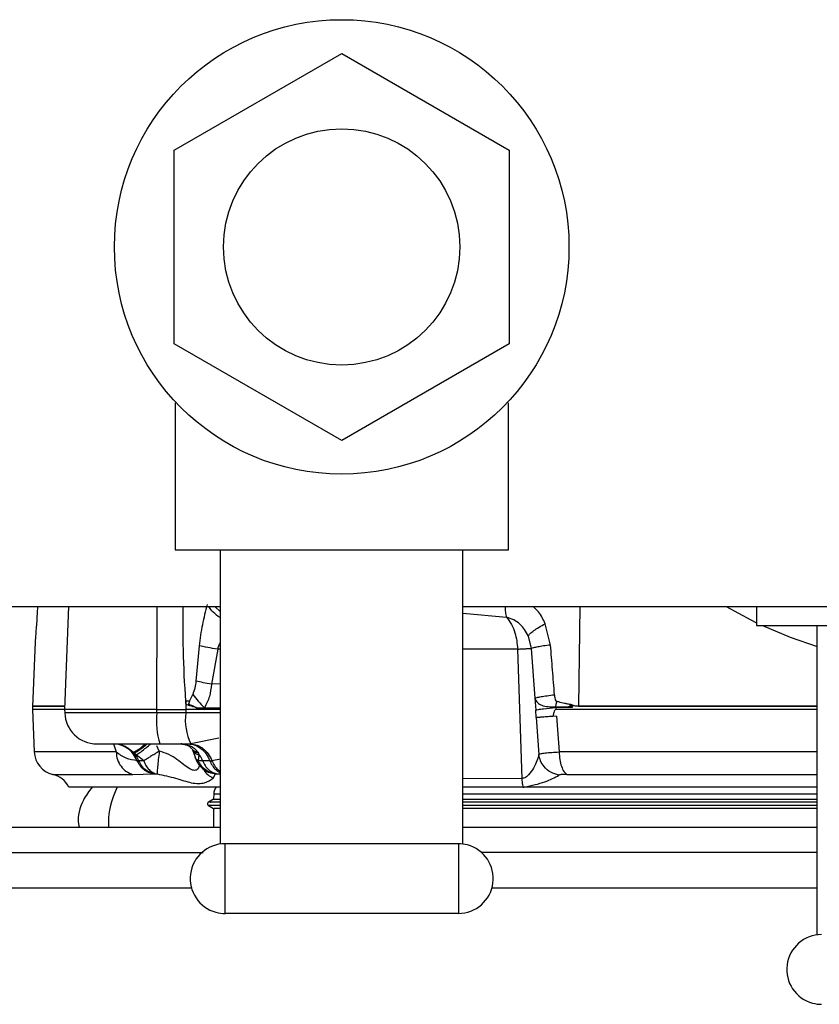
# Model space of a CAD drawing. Units: inches. Extents: x 0.4 to 10.6, y 0.4 to 8.1.
# Drawn here: x 7.8 to 8, y 6.1 to 6.3 of the extents above; entities that cross this region are included whole.
import ezdxf

# ---------------------------------------------------------------- set-up
doc = ezdxf.new("R2010")
doc.units = ezdxf.units.IN
doc.header["$MEASUREMENT"] = 0

msp = doc.modelspace()

# ---------------------------------------------------------------- linework, layer by layer
at = {"color": 7, "linetype": 'Continuous', "lineweight": 25}
for p, q in [((7.865368398111077, 6.244930805070548), (7.887495594570131, 6.257705947902529)), ((7.887495594570131, 6.257705947902529), (7.909622791029174, 6.244930805070571)), ((7.865368398111066, 6.219380519406539), (7.865368398111077, 6.244930805070548)), ((7.909622791029174, 6.244930805070571), (7.909622791029163, 6.219380519406593)), ((7.887495594570075, 6.206605376574536), (7.865368398111066, 6.219380519406539)), ((7.909622791029163, 6.219380519406593), (7.887495594570075, 6.206605376574536)), ((7.865495594569963, 6.211580130925654), (7.865495594569963, 6.192155662238412)), ((7.909495594570277, 6.192155662238414), (7.909495594570277, 6.211580130925655)), ((7.865495594569965, 6.192155662238414), (7.871495594570122, 6.192155662238413)), ((7.871495594570122, 6.192155662238412), (7.903495594570122, 6.192155662238413)), ((7.871495594570122, 6.153316363938677), (7.871495594570122, 6.192155662238412)), ((7.903495594570122, 6.153316363938677), (7.903495594570122, 6.192155662238413)), ((7.903495594570122, 6.192155662238414), (7.90949559457028, 6.192155662238414)), ((7.681093827728463, 6.184675347277938), (7.871495594570122, 6.184675347277938)), ((7.851424051800907, 6.184675347277937), (7.850926286366181, 6.171100544128331)), ((7.903495594570122, 6.184675347277938), (8.139464098507126, 6.184675347277938)), ((7.942235752050276, 6.184675347277938), (7.942235752050276, 6.182155662238412)), ((7.91505652409437, 6.179583346032881), (7.914366943495473, 6.182409297586405)), ((7.942235752050276, 6.182155662238412), (7.950235752050435, 6.182155662238412)), ((7.950235752050435, 6.182155662238412), (7.982235752050435, 6.182155662238412)), ((7.950235752050435, 6.141316363938675), (7.950235752050435, 6.182155662238412)), ((7.912111739130434, 6.180779566204068), (7.912505995214993, 6.17912359662945)), ((7.847019995351485, 6.180015873378924), (7.846705634455343, 6.171442784559665)), ((7.868668073122545, 6.179490431240254), (7.868260879457909, 6.174826734056613)), ((7.871130511941931, 6.179045409919402), (7.870301100481229, 6.174417140819168)), ((7.911310544265124, 6.161989209039517), (7.910724674107814, 6.179045409919404)), ((7.912506200599165, 6.179123611287074), (7.913010219945066, 6.172564222416275)), ((7.867419690067622, 6.172167870509954), (7.867834155902913, 6.173068660449823)), ((7.913010220194812, 6.172564221275608), (7.91310721632668, 6.171013154800554)), ((7.846708192995315, 6.171583914059592), (7.846708192995315, 6.171100544128331)), ((7.846708192995315, 6.171100544128331), (7.846914614666009, 6.165471118398879)), ((7.850926286366182, 6.171100544128331), (7.846708192995315, 6.171100544128331)), ((7.850926286366181, 6.171100544128331), (7.850943548664354, 6.170629775603119)), ((7.863089399212281, 6.171100544128331), (7.850926286366181, 6.171100544128331)), ((7.863089399212277, 6.171100544128328), (7.866909281876121, 6.171100544128328)), ((7.863090976018307, 6.170629775603115), (7.863089399212277, 6.171100544128328)), ((7.866915874706875, 6.172175192635858), (7.866909281876127, 6.171100544128326)), ((7.871495594570122, 6.171100544128335), (7.866909281876127, 6.171100544128335)), ((7.866909281876127, 6.171100544128335), (7.866912169980644, 6.170629775603116)), ((7.869386027799755, 6.171316841848492), (7.868382319552813, 6.171261244731618)), ((7.868389077733518, 6.171182313632814), (7.868382319552813, 6.171261244731618)), ((7.91577990972052, 6.171350937829116), (7.915800082205989, 6.171100544128328)), ((7.91790549454066, 6.171350937829116), (7.91577990972052, 6.171350937829116)), ((7.950235752050435, 6.171100544128328), (7.915800082205989, 6.171100544128328)), ((7.917711793948387, 6.171573393456502), (7.917712877549894, 6.171729209830515)), ((7.917938918561395, 6.171424400513746), (7.917711793949135, 6.171573393456518)), ((7.917711793949135, 6.171573393456518), (7.917938918561395, 6.171573393456518)), ((7.917732232446174, 6.171729209558462), (7.917712877549894, 6.171729209830515)), ((7.917938918561619, 6.171573390646282), (7.917938918561619, 6.171424400513746)), ((7.86691216998065, 6.170629775603111), (7.863090976018301, 6.170629775603111)), ((7.913181352869795, 6.170010647785615), (7.913107216334252, 6.171013154627529)), ((7.913181352866444, 6.170010647784886), (7.913179035920116, 6.1700105061489)), ((7.913179035920116, 6.1700105061489), (7.913525090313945, 6.165148179940001)), ((7.915853671497678, 6.170210014657895), (7.915363945120985, 6.170172508734767)), ((7.915853671224854, 6.170210014634177), (7.916202681108047, 6.165471118398878)), ((7.871267183720829, 6.167279044035281), (7.867590510825866, 6.166538072602644)), ((7.855140638845552, 6.166534046601348), (7.855192793863504, 6.166533614994471)), ((7.85679480130801, 6.16653719805272), (7.856903973414942, 6.166535501652161)), ((7.863479106625237, 6.166533614994471), (7.867238530384292, 6.166533614994471)), ((7.866099256704921, 6.166533614994471), (7.866792801284607, 6.166477289658282)), ((7.867238530384292, 6.166533614994471), (7.867590510825866, 6.166538072602635)), ((7.860107499809872, 6.165299543995646), (7.859959405106223, 6.165436930089954)), ((7.860371048227441, 6.165081204233369), (7.860107500218622, 6.165299543775258)), ((7.861366298516299, 6.164313439398136), (7.860371047946654, 6.165081204422659)), ((7.868501954302411, 6.165436929871962), (7.868577980592415, 6.165299544154677)), ((7.868622452185394, 6.165081204421557), (7.868564301740233, 6.164313439176142)), ((7.868577980595157, 6.165299544118407), (7.868622452508858, 6.165081204476203)), ((7.860705843327993, 6.164317984241722), (7.860506352572321, 6.164317984241722)), ((7.861366313187441, 6.1643134396414), (7.860705843390276, 6.164317984239511)), ((7.869128568251221, 6.164317984227699), (7.868564311804764, 6.164313439060771)), ((7.870084721605448, 6.164317991874626), (7.869128565235993, 6.164317991874626)), ((7.870084712409486, 6.164317986312893), (7.870368919150288, 6.164321534854992)), ((7.859942608774698, 6.162516765957833), (7.862656148507757, 6.162571043367539)), ((7.862656149495161, 6.162571043367529), (7.86285158400333, 6.162571043367529)), ((7.862851584003346, 6.162571043367537), (7.863122388261305, 6.1625669508205)), ((7.870796052308376, 6.162511046697486), (7.8708279094761, 6.162566950714762)), ((7.8708279094761, 6.162566950714762), (7.871103049583976, 6.162571043367528)), ((7.871495594570122, 6.160832867361716), (7.851481085174991, 6.160832867361716)), ((7.911465024474587, 6.160832867361714), (7.911598718928483, 6.160832867361714)), ((7.950235752050435, 6.160832867361714), (7.911598718482038, 6.160832867361714)), ((7.870612374621887, 6.159942945309268), (7.87058810224737, 6.15924787544483)), ((7.870588161308053, 6.15924985023841), (7.869912907381448, 6.158859992272959)), ((7.869912907381465, 6.158396293631573), (7.870570374537126, 6.158016705119403)), ((7.870566460711851, 6.158018964765532), (7.870566460711851, 6.155478536663478)), ((7.872095594570056, 6.144155662238248), (7.872095594570056, 6.153355662238264)), ((7.902895594570182, 6.153355662238264), (7.872095594570056, 6.153355662238264)), ((7.902895594570182, 6.153355662238264), (7.902895594570182, 6.144155662238248)), ((7.902895594570182, 6.144155662238248), (7.872095594570056, 6.144155662238248))]:
    msp.add_line(p, q, dxfattribs=at)
at = {"color": 8, "linetype": 'Continuous', "lineweight": 25}
for p, q in [((7.863089399212321, 6.171100544128328), (7.863134867059698, 6.184675347277937)), ((7.871495594570122, 6.183958820415417), (7.870763006138035, 6.184675347277937)), ((7.918949532406107, 6.184675347277937), (7.918757929021808, 6.171520387844073)), ((7.903495594570122, 6.183787513313477), (7.90925335563651, 6.183257566484415)), ((7.871495594570122, 6.179045409919402), (7.871130511941931, 6.179045409919402)), ((7.910724674107814, 6.179045409919404), (7.903495594570122, 6.179045409919403)), ((7.871495594570121, 6.174485220588877), (7.870301100412548, 6.17441714172267)), ((7.871495594570121, 6.171182044195649), (7.868389077777619, 6.17118231362393)), ((7.869386027799755, 6.171316841848492), (7.871495594570121, 6.17132085116456)), ((7.863090975975549, 6.170629775603119), (7.850943548664354, 6.170629775603119)), ((7.871495594570122, 6.170629775603121), (7.866912169980683, 6.170629775603121)), ((7.857365699847548, 6.1665647324073), (7.857721019320484, 6.165471138484904)), ((7.863422665348859, 6.165571487543779), (7.863091889401895, 6.166278113392053)), ((7.857721017301312, 6.165471118398879), (7.84691461466601, 6.165471118398879)), ((7.950235752050435, 6.165471118311322), (7.916202681109361, 6.165471118311322)), ((7.871495594570121, 6.164513285844103), (7.870368929355319, 6.164321541091604)), ((7.849357435444635, 6.162516766237932), (7.859942608774698, 6.162516765957833)), ((7.87051672385139, 6.162020871832601), (7.870796052308376, 6.162511046697486)), ((7.871103049575005, 6.162571043367518), (7.871495594570123, 6.162571043367518)), ((7.917226991032952, 6.162516766237921), (7.950235752050435, 6.162516766237922)), ((7.911310544265117, 6.161989209039128), (7.903495594570122, 6.161937200660716)), ((7.870612374622056, 6.159942945309268), (7.871495594570124, 6.159942945309268)), ((7.903495594570122, 6.159942945309268), (7.950235752050435, 6.159942945309268)), ((7.836965333709228, 6.152212368888505), (7.869208058348555, 6.152218534978058)), ((7.867765511700291, 6.147496868562492), (7.836388228838826, 6.14749089138907))]:
    msp.add_line(p, q, dxfattribs=at)
at = {"color": 7, "linetype": 'Continuous', "lineweight": 25, "flags": 128}
for points in [[(7.938242435575746, 6.184675347277937), (7.941476905296408, 6.182911316538537), (7.942235752050276, 6.182537056091225)], [(7.9430407940639, 6.182155662238411), (7.946698416034386, 6.180616370650406), (7.950235752050435, 6.179410936663277)]]:
    msp.add_lwpolyline(points, dxfattribs=at)
at = {"color": 7, "linetype": 'Continuous', "lineweight": 25}
for centre, radius in [((7.887495594570119, 6.23215566223857), 0.03000000000015834), ((7.887495594570121, 6.232155662238571), 0.01560000000006312)]:
    msp.add_circle(centre, radius, dxfattribs=at)
for centre, radius, start, end in [((7.855192661519788, 6.170785583498408), 0.004251968503938386, 182.1000000000273, 270.0000000000008), ((7.874452964467701, 6.169639908958549), 0.01140502597534656, 175.0209119792853, 195.8048590982006), ((7.874153882672116, 6.169728258468306), 0.007297611653796089, 172.9037854078042, 205.9224857599614), ((7.866253279644635, 6.163921669421055), 0.002611945693183504, 78.07932892857566, 89.98264897300976), ((7.850062105669961, 6.165586531654628), 0.003149606299209946, 182.0999999996636, 257.0716267659689), ((7.857036229968415, 6.162754195509092), 0.00398892182889629, 23.08105384032093, 39.65061261168616), ((7.865341702997378, 6.162839014074539), 0.004065427523324433, 21.33337708778381, 37.24559579443836), ((7.848652765219251, 6.159447000821242), 0.003149606299213422, 26.10468676673826, 77.07162676619808), ((7.867338114255147, 6.155950977597921), 0.01064000000000013, 152.6887370585246, 182.5866468238788), ((7.872186218444133, 6.159887985471951), 0.001574803149606311, 143.1038715561553, 178.000000000333), ((7.872095594570056, 6.148755662238256), 0.004600000000016652, 90, 254.9999999999775), ((7.902895594570182, 6.148755662238256), 0.004600000000015795, 74.99999999997387, 90), ((7.902895594570182, 6.148755662238256), 0.004600000000015795, 270.0000000000008, 74.99999999997387), ((7.872095594570056, 6.148755662238256), 0.004600000000016652, 254.9999999999775, 270.0000000000008), ((7.950835752050371, 6.136755662238254), 0.004600000000014937, 90, 254.9999999999718), ((7.950835752050371, 6.136755662238254), 0.004600000000085203, 254.9999999999718, 270.0000000000008)]:
    msp.add_arc(centre, radius, start, end, dxfattribs=at)
for points, knots in [([(7.847345900937352, 6.184675347277937), (7.847334827510855, 6.184446874155475), (7.847303084204882, 6.183791928530995), (7.847219676847287, 6.182459441272004), (7.847108986981272, 6.180968409577738), (7.84702388373856, 6.180002202836846), (7.847024705752466, 6.180011933346705), (7.847025023024407, 6.180015689022527)], [0, 0, 0, 0, 0.08469342140559313, 0.2427838564727294, 0.5399696465897449, 0.8224425132314316, 1, 1, 1, 1]), ([(7.869753301275289, 6.184930125602246), (7.869519435636112, 6.184054644258057), (7.869051057178249, 6.182301258838452), (7.868795849329259, 6.180428234968522), (7.868668069088701, 6.179490429013038)], [0, 0, 0, 0, 0.4993091275882642, 1, 1, 1, 1]), ([(7.90925335563651, 6.183257566484415), (7.909482039828048, 6.182955191302662), (7.909940161833934, 6.182349444469604), (7.910520861965682, 6.180952248069827), (7.910645854734208, 6.179782833052744), (7.91072467410771, 6.179045409919394)], [0, 0, 0, 0, 0.269110113863451, 0.5391070731136555, 0.9999999999999999, 0.9999999999999999, 0.9999999999999999, 0.9999999999999999]), ([(7.912111737999568, 6.180779559366656), (7.911966818077127, 6.181074228864882), (7.911679682757782, 6.181658068678272), (7.91101706266895, 6.182380415584814), (7.910209387685811, 6.182962811257835), (7.90957698860921, 6.183158109200907), (7.909253544055635, 6.183257995583332)], [0, 0, 0, 0, 0.2479680906758463, 0.4913085496050049, 0.739826503283275, 1, 1, 1, 1]), ([(7.912111737999568, 6.180779559366656), (7.912184557688643, 6.180883343509709), (7.912330197367078, 6.181090912223788), (7.912836719116443, 6.181497395533661), (7.913511171643338, 6.181944349680894), (7.914081682836858, 6.182254311241462), (7.914366937797047, 6.182409291675897)], [0, 0, 0, 0, 0.2499995298744264, 0.5000000906651185, 0.7500006032262806, 1, 1, 1, 1]), ([(7.871130511545562, 6.179045409028772), (7.87067856744476, 6.179117366841722), (7.869774679275667, 6.179261282462448), (7.869036942384962, 6.179414052073024), (7.868668073952878, 6.179490436875564)], [0, 0, 0, 0, 0.5000000179851606, 0.9999999999999999, 0.9999999999999999, 0.9999999999999999, 0.9999999999999999]), ([(7.910724674107758, 6.179045409919377), (7.910958568142743, 6.179061738682674), (7.911402697078727, 6.179092744502338), (7.911924439975001, 6.179117717988857), (7.91231544131888, 6.179131282098819), (7.912443105162622, 6.179126149004968), (7.912506200537755, 6.179123612073035)], [0, 0, 0, 0, 0.2647651055403153, 0.5027483690073119, 0.7542430395850859, 1, 1, 1, 1]), ([(7.915056524143405, 6.179583346028136), (7.914739235702248, 6.179543940726721), (7.9141046576151, 6.179465129974258), (7.913345225553044, 6.179342306747697), (7.912767858395927, 6.179224147451097), (7.912593421318082, 6.179157123925013), (7.912506203018332, 6.179123612253868)], [0, 0, 0, 0, 0.2499997430689389, 0.5000004354578997, 0.7500009032850738, 1, 1, 1, 1]), ([(7.915593195293267, 6.173024193006928), (7.915506386396803, 6.174116754620064), (7.915332624309415, 6.176303693911215), (7.915148608468514, 6.17848952360801), (7.915056524143405, 6.179583346028136)], [0, 0, 0, 0, 0.4995847930285764, 1, 1, 1, 1]), ([(7.868260877733842, 6.174826735440432), (7.868226357730376, 6.174520118409961), (7.868157839185753, 6.173911516133761), (7.867941502429191, 6.173348188453778), (7.867834157269396, 6.173068668224364)], [0, 0, 0, 0, 0.5038052640643377, 1, 1, 1, 1]), ([(7.870301101053426, 6.17441714187151), (7.869935922473527, 6.174483655444864), (7.869205566445639, 6.174616682385406), (7.868575773645755, 6.174756717827766), (7.868260877733841, 6.174826735440432)], [0, 0, 0, 0, 0.5000007749025364, 1, 1, 1, 1]), ([(7.870301101053426, 6.17441714187151), (7.87023896283964, 6.173866545308252), (7.870112374145677, 6.172744863566923), (7.869631071927957, 6.171798604135624), (7.869386025091063, 6.17131683224266)], [0, 0, 0, 0, 0.4908670106415211, 1, 1, 1, 1]), ([(7.867834160202039, 6.173068664169512), (7.868069397308362, 6.172760794476453), (7.868539871134455, 6.172145055596239), (7.869103973926687, 6.171592906542633), (7.869386025091063, 6.17131683224266)], [0, 0, 0, 0, 0.5000004108110122, 0.9999999999999999, 0.9999999999999999, 0.9999999999999999, 0.9999999999999999]), ([(7.913010215333111, 6.172564224905904), (7.913106515611426, 6.172347559985867), (7.913279459947513, 6.171958454456733), (7.913909206988821, 6.171608180628016), (7.914701871836857, 6.171433527595767), (7.915394282635211, 6.171423547430225), (7.915743243531401, 6.17141851763069)], [0, 0, 0, 0, 0.2830817489905499, 0.5083825923906475, 0.752234870470506, 1, 1, 1, 1]), ([(7.913010252810533, 6.172564224154369), (7.913079549055063, 6.17259704124902), (7.913218141951058, 6.172662675631037), (7.913792652441774, 6.172781302283166), (7.914580883177895, 6.172905347266553), (7.91525575894318, 6.172984577880085), (7.915593195293267, 6.173024193006928)], [0, 0, 0, 0, 0.249999685873312, 0.5000008398459286, 0.7500015553557257, 1, 1, 1, 1]), ([(7.91589071019723, 6.17213385203913), (7.915881440969884, 6.1721378541799), (7.915861492284476, 6.172146467351658), (7.915824009977642, 6.172182274579542), (7.915759039634594, 6.17228205107922), (7.915653405707204, 6.172563579467486), (7.91561815821387, 6.172833212036854), (7.91559319238545, 6.173024193006744)], [0, 0, 0, 0, 0.03314839420992442, 0.07134002255146446, 0.1651046473691098, 0.4086429374059655, 1, 1, 1, 1]), ([(7.868389077781336, 6.171182314410805), (7.868388955161205, 6.17119030242818), (7.86838873735834, 6.17120449106966), (7.868382455322499, 6.171224377366389), (7.868356798494908, 6.171256259394124), (7.868054925905043, 6.171405346906409), (7.867594037033268, 6.171523972351157), (7.867121800302532, 6.171647382175009), (7.866977017869546, 6.171766170490287), (7.866956770523351, 6.171791261216082), (7.866938119413732, 6.17185759824329), (7.866935176754572, 6.171986541127158), (7.866923044041846, 6.17210512204647), (7.866915874706875, 6.172175192635858)], [0, 0, 0, 0, 0.01200555365640234, 0.02132475289095111, 0.03085929860053897, 0.07307999647347549, 0.5212825658177727, 0.772095101689432, 0.7907589443372334, 0.806461484442603, 0.8200529910385329, 0.8936676064780572, 1, 1, 1, 1]), ([(7.867419692062961, 6.172167870084547), (7.867337008551771, 6.172168892241963), (7.867171641526043, 6.172170936556838), (7.86700113038146, 6.172173773816857), (7.866915874807441, 6.172175192446895)], [0, 0, 0, 0, 0.4999999898752117, 1, 1, 1, 1]), ([(7.867419692152115, 6.172167870256484), (7.867385266419414, 6.17208248052895), (7.867343669339012, 6.171979302961388), (7.867300314815462, 6.1718683981753), (7.867289975637417, 6.171842725217219), (7.867287019979541, 6.171833393003098), (7.867286951345791, 6.171829879497776), (7.867288281601995, 6.171824354963579), (7.867294087228934, 6.171813871859555), (7.867318984706442, 6.171791880215974), (7.867439819335315, 6.171723045377113), (7.867718888655097, 6.171633724882341), (7.868012262827353, 6.171493568117905), (7.868238735136224, 6.171372618762992), (7.868345544199243, 6.171324877505438), (7.868376287333564, 6.171271682353826), (7.868382319556599, 6.171261244738208)], [0, 0, 0, 0, 0.1707101399806983, 0.2062713807685197, 0.2203599882957823, 0.221979032593118, 0.2243018780848134, 0.2267193187499881, 0.2324379762166765, 0.246306106056294, 0.2886441147663278, 0.4955214002125894, 0.7983462039934233, 0.8868078258732219, 0.9777901487522507, 1, 1, 1, 1]), ([(7.913107216334214, 6.171013154627525), (7.913202818521841, 6.171036021428419), (7.913394023692295, 6.171081755220408), (7.91423388334571, 6.171196012284428), (7.91519416595172, 6.17129224111249), (7.915779909716102, 6.171350937829101)], [0, 0, 0, 0, 0.2805892886322539, 0.5611809111433194, 1, 1, 1, 1]), ([(7.915800082205989, 6.171100544128326), (7.915777997171153, 6.171097497383447), (7.915731238231682, 6.171091046745697), (7.915637860892516, 6.171017663120811), (7.915470853896811, 6.1707235499869), (7.915410503683604, 6.170412484655002), (7.915363945580636, 6.170172508506083)], [0, 0, 0, 0, 0.06596983337798015, 0.1396728358745853, 0.3362873374637866, 1, 1, 1, 1]), ([(7.915743243531401, 6.17141851763069), (7.915772388601344, 6.171585182901048), (7.915809902774258, 6.171799706653544), (7.915866426849432, 6.172038238977766), (7.915884629413572, 6.172109909609699), (7.91589071019723, 6.17213385203913)], [0, 0, 0, 0, 0.6987137779248366, 0.8993517439967162, 1, 1, 1, 1]), ([(7.917711793953897, 6.171573393456518), (7.91768000883502, 6.171549610247308), (7.917596038453055, 6.171486779424822), (7.917289892718615, 6.171383408046618), (7.916657685250493, 6.171358413534712), (7.916093257457761, 6.171395541079867), (7.915743365820696, 6.171418556632471)], [0, 0, 0, 0, 0.05719404382889958, 0.1510960435577688, 0.4737601534620937, 1, 1, 1, 1]), ([(7.915743365820696, 6.171418556632471), (7.915745030589412, 6.171410759617904), (7.915748348930408, 6.17139521802775), (7.915751765562991, 6.171379699099056), (7.915753468115241, 6.171371965815968)], [0, 0, 0, 0, 0.501687053251485, 1, 1, 1, 1]), ([(7.917712877273898, 6.171729209830596), (7.91765747115319, 6.171734385686248), (7.917530382108845, 6.171746257922385), (7.917263622190145, 6.171804464537943), (7.916798000173704, 6.171908969431978), (7.916339888872553, 6.172022664862939), (7.916006175703027, 6.172105718776301), (7.915921237725541, 6.172126642240816), (7.915899165105899, 6.172131986950685), (7.915893230958789, 6.172133338698389), (7.915891467906366, 6.17213372655953), (7.915890908131381, 6.172133819285461), (7.915890710662633, 6.172133851995878)], [0, 0, 0, 0, 0.08957851733977544, 0.2054727531397275, 0.4385702816813482, 0.8568807995924675, 0.9626868415815609, 0.9899192200852056, 0.9971058673621711, 0.9990894908816409, 0.9996788046982633, 1, 1, 1, 1]), ([(7.917732232322445, 6.171729201625935), (7.917785856491354, 6.171706055970628), (7.917855760568932, 6.171675883462276), (7.91791975736696, 6.171619883566804), (7.91793635269963, 6.171592499915497), (7.917938109078241, 6.171579419277543), (7.917938918561619, 6.171573390646282)], [0, 0, 0, 0, 0.6611024427343501, 0.8618083484320659, 0.9363099480701182, 1, 1, 1, 1]), ([(7.918757844697987, 6.17150884651762), (7.918581652728, 6.171518244447338), (7.918229402556095, 6.171537033171697), (7.917897913772372, 6.171665161693587), (7.917732232322445, 6.171729201625935)], [0, 0, 0, 0, 0.5001898765132634, 1, 1, 1, 1]), ([(7.917938918561619, 6.171424400513746), (7.91793845991001, 6.171414670528605), (7.917937601980497, 6.171396470131535), (7.917929103344171, 6.171373408085448), (7.917919657659612, 6.171359405970906), (7.91791153378343, 6.171352682677541), (7.917907420903277, 6.171351494390743), (7.91790549454066, 6.171350937829116)], [0, 0, 0, 0, 0.3333952143176871, 0.623631505498801, 0.8412122859018654, 0.9256280987456976, 1, 1, 1, 1]), ([(7.915363945120985, 6.170172508734767), (7.915081353375803, 6.170151021580093), (7.91451624205551, 6.170108052758268), (7.913866396831754, 6.170059446486707), (7.913384688451051, 6.170024138334298), (7.913249124601398, 6.170015144380759), (7.913181352844954, 6.17001064807861)], [0, 0, 0, 0, 0.2500987027931721, 0.5001335337953284, 0.7501042609153715, 1, 1, 1, 1]), ([(7.855140638845552, 6.166534046601348), (7.855116642039645, 6.166536480045143), (7.855068489625207, 6.166541363036428), (7.855522546644496, 6.166546657027321), (7.856307061756494, 6.166538960376926), (7.85710044859468, 6.166535392086162), (7.857495573670276, 6.166533614994471)], [0, 0, 0, 0, 0.2493400835451661, 0.5003302141557372, 0.7511528394447196, 1, 1, 1, 1]), ([(7.859959405106223, 6.165436930089954), (7.859810960558391, 6.165564417001343), (7.85951571385973, 6.165817980303322), (7.859053540685858, 6.16612080427822), (7.858593436573687, 6.166354958038798), (7.858310955164248, 6.166436079401889), (7.858167432576103, 6.166477295381402)], [0, 0, 0, 0, 0.2486591315462126, 0.4945670875237106, 0.7432006592004524, 0.9999999999999999, 0.9999999999999999, 0.9999999999999999, 0.9999999999999999]), ([(7.86652750814488, 6.166521625656346), (7.866695048538077, 6.166484169473029), (7.867016065428028, 6.166412401302688), (7.867454409280223, 6.166176086764169), (7.867613223701243, 6.165989931771088), (7.8677146515862, 6.165871042648165)], [0, 0, 0, 0, 0.2828740770364098, 0.5420027655723376, 1, 1, 1, 1]), ([(7.866792795825042, 6.166477287271051), (7.866981073998184, 6.166436076002919), (7.867351655196634, 6.166354961336895), (7.867830124533132, 6.166120828112339), (7.86823031247785, 6.165818006060607), (7.868411069392449, 6.165564428923882), (7.868501954302411, 6.165436929871962)], [0, 0, 0, 0, 0.2567718926119145, 0.5053949382696568, 0.7513116629528936, 0.9999999999999999, 0.9999999999999999, 0.9999999999999999, 0.9999999999999999]), ([(7.867590509115158, 6.166538072721337), (7.867876365241998, 6.166498304454691), (7.868448077524995, 6.166418767917322), (7.869236201545141, 6.165940231633166), (7.869916476228349, 6.165247160427734), (7.870218104425073, 6.164630071183003), (7.870368915546061, 6.164321532651932)], [0, 0, 0, 0, 0.2499996842807164, 0.4999993942026207, 0.7500046326115717, 1, 1, 1, 1]), ([(7.860506348420826, 6.164317983309274), (7.860004033583661, 6.164385644497197), (7.8589963155782, 6.164521382867429), (7.858146985060189, 6.16515389660571), (7.857721018338937, 6.165471122700298)], [0, 0, 0, 0, 0.4984676610353975, 1, 1, 1, 1]), ([(7.863422665342609, 6.165571487534661), (7.863223393595298, 6.165447455847529), (7.86282492300201, 6.165199437848866), (7.862292435429685, 6.164872573388479), (7.861782421908103, 6.164560319570097), (7.861518485075856, 6.164403729549396), (7.861366298516312, 6.164313439398125)], [0, 0, 0, 0, 0.2500636692797739, 0.5000358555717839, 0.7117195717291137, 0.9999999999999999, 0.9999999999999999, 0.9999999999999999, 0.9999999999999999]), ([(7.867807585188949, 6.165817658998688), (7.867807989776179, 6.165765466406256), (7.867808620051659, 6.165684159561183), (7.867864636624669, 6.165629573045834), (7.867884694968555, 6.165610026775194)], [0, 0, 0, 0, 0.6419212599494091, 1, 1, 1, 1]), ([(7.867826581185608, 6.16568222268964), (7.86788604146755, 6.165551322795279), (7.868005178374123, 6.1652890467351), (7.868108011207851, 6.164957405038013), (7.868159520992641, 6.164791283072633)], [0, 0, 0, 0, 0.499092041685606, 1, 1, 1, 1]), ([(7.868166587659434, 6.164799364531036), (7.868222542458239, 6.164628579642533), (7.868386618764911, 6.16412778696095), (7.868941969311428, 6.16340655087985), (7.869648272474297, 6.162843271208899), (7.870161656039373, 6.162742235469924), (7.870306648572458, 6.162713700415975)], [0, 0, 0, 0, 0.1712719891836175, 0.5022210073449257, 0.8594145937431333, 1, 1, 1, 1]), ([(7.913525090437387, 6.165148178205653), (7.91345268072496, 6.164883337283831), (7.913309484370989, 6.164359591875699), (7.912833061714762, 6.163365044483633), (7.912330401194011, 6.162576779505499), (7.91185434114274, 6.162153445015465), (7.911551066094496, 6.162012062277107), (7.911388366284699, 6.161996603310796), (7.911310544256993, 6.161989209029843)], [0, 0, 0, 0, 0.2698312369996467, 0.5336141800775347, 0.7832852812514498, 0.8966546024559763, 0.9505681758260994, 1, 1, 1, 1]), ([(7.913525087749489, 6.165148178990534), (7.913604922077291, 6.165186556925574), (7.913764006341159, 6.165263031867028), (7.914364964325685, 6.165348140332429), (7.915172646263267, 6.165418848421353), (7.91585984456552, 6.165453720520724), (7.916202684696418, 6.165471118053683)], [0, 0, 0, 0, 0.2524907717058846, 0.503133296866574, 0.7521154447231095, 1, 1, 1, 1]), ([(7.916178848964922, 6.162410183913998), (7.915804409140523, 6.162515620536162), (7.915055513612412, 6.162726498251867), (7.914230226372348, 6.163451443619303), (7.913699010126375, 6.164283611935876), (7.913583063691336, 6.16485998932825), (7.913525090437363, 6.165148178205652)], [0, 0, 0, 0, 0.2797284113218448, 0.5594686854172632, 0.7797342042046459, 1, 1, 1, 1]), ([(7.861366298516312, 6.164313439398125), (7.861450335552712, 6.164103575212525), (7.861630672958941, 6.163653221838439), (7.862052762301855, 6.163119739625504), (7.862562127889346, 6.162723374557654), (7.862937554762496, 6.16261855601708), (7.863122388261304, 6.162566950820491)], [0, 0, 0, 0, 0.2329956133599522, 0.4999917462030194, 0.7538314873242947, 1, 1, 1, 1]), ([(7.863122388261305, 6.1625669508205), (7.863974544371592, 6.162395612602793), (7.865735006073196, 6.162041646508258), (7.867722993420102, 6.161266517014256), (7.869497258386652, 6.161282714059896), (7.87018271967306, 6.161779031585063), (7.87051672385139, 6.162020871832601)], [0, 0, 0, 0, 0.2351537307024475, 0.4858019931948541, 0.7494471443293114, 1, 1, 1, 1]), ([(7.911598718546025, 6.160832867361716), (7.912561359874577, 6.161042823683041), (7.914409540513105, 6.161445920035238), (7.915605712407291, 6.16209782803495), (7.916178847528235, 6.162410183953089)], [0, 0, 0, 0, 0.5208588968438872, 1, 1, 1, 1]), ([(7.917226991032952, 6.162516766237921), (7.917003223506996, 6.16251299709284), (7.916678099273214, 6.162507520693165), (7.916337650337463, 6.162468148379529), (7.916229051144517, 6.162428508715964), (7.916178847528235, 6.162410183953089)], [0, 0, 0, 0, 0.5427796004400299, 0.7886345480693038, 1, 1, 1, 1]), ([(7.854548439507527, 6.160832867361714), (7.854136237676886, 6.160283354425384), (7.853080472040253, 6.158875896156307), (7.852563414141157, 6.156843377319061), (7.852830463972675, 6.155635469732143), (7.85286515946594, 6.155478536663478)], [0, 0, 0, 0, 0.3578564803382155, 0.9165718022179227, 1, 1, 1, 1]), ([(7.911465010833834, 6.160832867361714), (7.910749027993361, 6.160832867361714), (7.908018884868695, 6.160832867361714), (7.905415925309561, 6.160832867361714), (7.903495594570122, 6.160832867361714)], [0, 0, 0, 0, 0.2622510277959655, 1, 1, 1, 1]), ([(7.911465008641279, 6.16083285606866), (7.911426003272985, 6.161018121918838), (7.911347992441318, 6.161388654070804), (7.911323037041355, 6.161789025096628), (7.911310559326165, 6.161989210853528)], [0, 0, 0, 0, 0.4999993905934303, 1, 1, 1, 1]), ([(7.869912907381448, 6.158859992272959), (7.869894121555838, 6.158847214527883), (7.869856061375812, 6.158821326750147), (7.869813380587922, 6.158765144817744), (7.869785416526016, 6.158699606639151), (7.869775853317727, 6.158628142952265), (7.869785416526016, 6.158556679265381), (7.869813380587922, 6.158491141086788), (7.869856061375812, 6.158434959154385), (7.869894121555838, 6.158409071376649), (7.869912907381447, 6.158396293631573)], [0, 0, 0, 0, 0.121256349853749, 0.245665993124727, 0.3722699008764553, 0.5000000000002685, 0.6277300991238491, 0.7543340068755054, 0.8787436501461888, 1, 1, 1, 1]), ([(7.87058817120868, 6.159249850238425), (7.87059940024137, 6.159249850238425), (7.87061107414541, 6.159249850238425), (7.871463124474637, 6.159249850238425), (7.871495594570121, 6.159249850238425)], [0, 0, 0, 0, 0.9618918104122289, 1, 1, 1, 1]), ([(7.903495594570122, 6.15924985023842), (7.905356317818408, 6.15924985023842), (7.913340283444771, 6.15924985023842), (7.927894258706462, 6.15924985023842), (7.941668669358764, 6.15924985023842), (7.949158622804733, 6.15924985023842), (7.950235752050435, 6.15924985023842)], [0, 0, 0, 0, 0.1229360739319511, 0.5274924088880566, 0.9320487438441591, 1, 1, 1, 1]), ([(7.871495594570121, 6.158018969209684), (7.871184419769561, 6.158018969209684), (7.870588114327829, 6.158018969209684), (7.870671291568436, 6.158018969209684), (7.870711063769535, 6.158018969209684)], [0, 0, 0, 0, 0.5218379353649893, 0.9999999999999999, 0.9999999999999999, 0.9999999999999999, 0.9999999999999999]), ([(7.950235752050435, 6.15801897022729), (7.949158012799813, 6.15801897022729), (7.941666838182116, 6.15801897022729), (7.927890623480789, 6.15801897022729), (7.913337271300048, 6.15801897022729), (7.905354514672442, 6.15801897022729), (7.903495594570122, 6.15801897022729)], [0, 0, 0, 0, 0.0679899936038806, 0.4725864016267622, 0.8771828096496446, 0.9999999999999999, 0.9999999999999999, 0.9999999999999999, 0.9999999999999999]), ([(7.871495594570121, 6.155478536663479), (7.862429973474661, 6.155478536663479), (7.83984450993759, 6.155478536663479), (7.817438657012668, 6.155478536663479), (7.804026330946496, 6.155478536663479)], [0, 0, 0, 0, 0.4013918545696799, 1, 1, 1, 1]), ([(7.950235752050435, 6.155478536663479), (7.941987983116873, 6.155478536663479), (7.926387697053988, 6.155478536663479), (7.910828667320731, 6.155478536663479), (7.903495594570122, 6.155478536663479)], [0, 0, 0, 0, 0.528693441922341, 1, 1, 1, 1])]:
    msp.add_open_spline(points, degree=3, knots=knots, dxfattribs=at)
at = {"color": 8, "linetype": 'Continuous', "lineweight": 25}
for points, knots in [([(7.86691587470655, 6.172175192635502), (7.866783129773098, 6.174430792566457), (7.866538162489126, 6.178593273005007), (7.866568405802467, 6.182764472479139), (7.866582260614651, 6.184675347277937)], [0, 0, 0, 0, 0.5418884158744767, 1, 1, 1, 1]), ([(7.871495594570122, 6.183199865376706), (7.871396375417647, 6.183258477234302), (7.870947540107679, 6.183523618294428), (7.870380107300821, 6.184041208341656), (7.870068991010822, 6.18449234744324), (7.869942789957885, 6.184675347277937)], [0, 0, 0, 0, 0.1443310405422615, 0.6529068804159399, 1, 1, 1, 1]), ([(7.909043695541903, 6.184675347277937), (7.90906003762728, 6.184423789622343), (7.909094445378595, 6.183894142820529), (7.909198769205884, 6.183477009782528), (7.909253544055768, 6.183257995582874)], [0, 0, 0, 0, 0.4749536006485563, 1, 1, 1, 1]), ([(7.914366937797047, 6.182409291675897), (7.914105187743293, 6.182956435849622), (7.91369502166141, 6.183813818603682), (7.913026562203776, 6.18444643793469), (7.912784684335153, 6.184675347277937)], [0, 0, 0, 0, 0.6381562623413581, 1, 1, 1, 1]), ([(7.871130511941932, 6.179045409919403), (7.871228688632956, 6.179340732024398), (7.871327626088322, 6.179638342559824), (7.87149431285785, 6.179887980755117), (7.871495594570122, 6.179889900309616)], [0, 0, 0, 0, 0.9923106538371541, 1, 1, 1, 1]), ([(7.850941309032177, 6.171510234555686), (7.850336059092421, 6.17150998645348), (7.848631770586719, 6.171509287836745), (7.847105838366188, 6.171508138705479), (7.846840741452272, 6.171507237676418), (7.846708192995314, 6.171506787161888)], [0, 0, 0, 0, 0.2159041468533702, 0.6079520734266846, 1, 1, 1, 1]), ([(7.846708404520175, 6.171518328324082), (7.846840953293734, 6.171518778837549), (7.847106050785896, 6.171519679864297), (7.84863203956447, 6.171520829023701), (7.850336406337821, 6.171521527669786), (7.850941732230473, 6.171521775802155)], [0, 0, 0, 0, 0.392037581887504, 0.7840750012278274, 1, 1, 1, 1]), ([(7.950235752050435, 6.171508846529718), (7.947480213208452, 6.171508846528691), (7.940693762545396, 6.17150884652616), (7.930106414235087, 6.171508846522129), (7.922540701210353, 6.171508846519123), (7.918757844697987, 6.17150884651762)], [0, 0, 0, 0, 0.2547329671187348, 0.627366483559376, 1, 1, 1, 1]), ([(7.918757929021861, 6.171520387844076), (7.922540779724487, 6.171520387844076), (7.930106481129743, 6.171520387844078), (7.940693800774479, 6.171520387844076), (7.947480228537634, 6.171520387844078), (7.950235752050435, 6.171520387844078)], [0, 0, 0, 0, 0.372633866217719, 0.745267732435452, 1, 1, 1, 1]), ([(7.859959405099567, 6.165436930099825), (7.860119181462299, 6.1655030018455), (7.860438739302258, 6.165635147451829), (7.861040755566338, 6.166064575943275), (7.861437081832795, 6.166413557222061), (7.861573427395125, 6.166533614994471)], [0, 0, 0, 0, 0.3961190272240651, 0.7922507343520808, 0.9999999999999999, 0.9999999999999999, 0.9999999999999999, 0.9999999999999999]), ([(7.86184647535594, 6.166533614994471), (7.861812545712962, 6.166502578935367), (7.861510335478556, 6.166226141759084), (7.861021980600749, 6.165851716762639), (7.860458331983196, 6.165459728997789), (7.860224444172555, 6.165352938864233), (7.860107500218622, 6.165299543775258)], [0, 0, 0, 0, 0.04682472575138868, 0.4170663202858444, 0.7085330389843935, 1, 1, 1, 1]), ([(7.860371047946654, 6.165081204422659), (7.86051889581208, 6.165173050231601), (7.860814595481797, 6.165356744296382), (7.861467047987728, 6.16585629690494), (7.8619773810327, 6.166267148088777), (7.862238003893482, 6.166491736036827), (7.862286602288197, 6.166533614994471)], [0, 0, 0, 0, 0.3369693304846524, 0.6739476382879608, 0.9392009537269944, 1, 1, 1, 1]), ([(7.868689654416288, 6.163827474536482), (7.868664894802165, 6.163615857545144), (7.868627711442377, 6.163298056520997), (7.868334495767226, 6.163078113352534), (7.868081353000345, 6.163013821157916), (7.867778526042745, 6.163074683508615), (7.867057135762509, 6.163437107149624), (7.866068633897112, 6.164291217531855), (7.864710279105783, 6.165182638759092), (7.863857667253242, 6.165440120537943), (7.863422665338231, 6.165571487544568)], [0, 0, 0, 0, 0.1344553995334464, 0.2019217048847178, 0.2633999977722202, 0.3248924610182245, 0.3922798770062881, 0.6807119899130973, 0.837099501473988, 1, 1, 1, 1]), ([(7.868501954362087, 6.165436929819668), (7.868261547336139, 6.165489465271364), (7.867941464039068, 6.165559412148022), (7.867814838329355, 6.165793553335173), (7.867783318207966, 6.16585183659106)], [0, 0, 0, 0, 0.7510764483697756, 1, 1, 1, 1]), ([(7.868577980595157, 6.165299544118407), (7.868337064040122, 6.16536328720152), (7.867998588583883, 6.165452842977938), (7.867870915909485, 6.165703314529179), (7.86783411676911, 6.165775508033528)], [0, 0, 0, 0, 0.7117696441358737, 1, 1, 1, 1]), ([(7.867884694968555, 6.165610026775194), (7.867957839177219, 6.16550367501248), (7.868119478264784, 6.165268651595042), (7.868444505076397, 6.165147521344254), (7.868622452185394, 6.165081204421557)], [0, 0, 0, 0, 0.452515599822394, 1, 1, 1, 1]), ([(7.86856430166011, 6.164313439283808), (7.868456333363646, 6.164390051629757), (7.868262005094885, 6.164527943446535), (7.868198260868075, 6.164716642530472), (7.868169932773061, 6.164800500878848)], [0, 0, 0, 0, 0.5555974802507001, 1, 1, 1, 1]), ([(7.87008472160536, 6.164317991874609), (7.870189386231663, 6.164091299538383), (7.87039871548427, 6.163637914865936), (7.87087408936828, 6.163123639841201), (7.871251663499567, 6.162819450792145), (7.871474959887348, 6.162751180549422), (7.871495594570121, 6.162744871738001)], [0, 0, 0, 0, 0.322391540511953, 0.6447830810240963, 0.9671746215362275, 1, 1, 1, 1]), ([(7.870368929355319, 6.164321541091604), (7.870472419328733, 6.164096833820704), (7.870679399661687, 6.163647418440512), (7.871078961601014, 6.16316481692493), (7.871379523166203, 6.162976295037589), (7.871495594570121, 6.162903491317262)], [0, 0, 0, 0, 0.3803506403079571, 0.760702699720623, 1, 1, 1, 1]), ([(7.869232479955867, 6.163264365969629), (7.869266103664305, 6.163190377458228), (7.86940533392018, 6.162884003180887), (7.869834098674739, 6.162432663837087), (7.870289187106864, 6.162158132614492), (7.870516730701457, 6.162020867378093)], [0, 0, 0, 0, 0.1373314273173936, 0.5686668917181026, 1, 1, 1, 1]), ([(7.871495594570121, 6.158396293631602), (7.871373415871232, 6.158396293631602), (7.870348979584953, 6.158396293631602), (7.869838414252057, 6.158396293631602), (7.870023190208436, 6.158396293631602), (7.870064112482737, 6.158396293631602)], [0, 0, 0, 0, 0.09536993646968406, 0.7996518577130807, 1, 1, 1, 1]), ([(7.871495594570121, 6.158859992272959), (7.870981934613588, 6.158859992272959), (7.869955219460156, 6.158859992272959), (7.870093720263308, 6.158859992272959), (7.870162929874751, 6.158859992272959)], [0, 0, 0, 0, 0.5002945118872708, 1, 1, 1, 1]), ([(7.950235752050435, 6.158859992272959), (7.946830019597103, 6.158859992272959), (7.937770499922541, 6.158859992272959), (7.92322292228124, 6.158859992272959), (7.911018273511946, 6.158859992272959), (7.904556310838816, 6.158859992272959), (7.903495594570122, 6.158859992272959)], [0, 0, 0, 0, 0.2152282775513183, 0.5725243664078092, 0.9298308606907985, 1, 1, 1, 1]), ([(7.950235752050435, 6.158396293631573), (7.946830019634029, 6.158396293631573), (7.937770499982085, 6.158396293631573), (7.923222922348218, 6.158396293631573), (7.911018273541053, 6.158396293631573), (7.904556310846131, 6.158396293631573), (7.903495594570122, 6.158396293631573)], [0, 0, 0, 0, 0.2152282752258469, 0.5725243650000891, 0.9298308602125083, 1, 1, 1, 1]), ([(7.90588263464026, 6.152223532918507), (7.911598587267205, 6.152224266429902), (7.926361520060379, 6.152226160913665), (7.941164332777872, 6.152226375774133), (7.950235752050435, 6.152226507444339)], [0, 0, 0, 0, 0.3871827303575288, 1, 1, 1, 1]), ([(7.950235752050435, 6.147505083753829), (7.941104918734935, 6.147504957921338), (7.926760492267714, 6.14750476024005), (7.912454710027262, 6.14750293288543), (7.907255162419746, 6.147502268719209)], [0, 0, 0, 0, 0.6365422372490261, 1, 1, 1, 1])]:
    msp.add_open_spline(points, degree=3, knots=knots, dxfattribs=at)
at = {"color": 7, "linetype": 'Continuous', "lineweight": 25}
for points in [[(7.84670818933972, 6.171506787161888), (7.846708198155782, 6.171508711222709), (7.846708215787904, 6.171512559344358), (7.846708339179309, 6.171516405527618), (7.846708400875012, 6.171518328619252)], [(7.855192793863504, 6.166533614994471), (7.855343410486246, 6.166533614994471), (7.855644643731732, 6.166533614994471), (7.857023793517428, 6.166533614994471), (7.857713368410276, 6.166533614994471)], [(7.860506352572371, 6.164317984241748), (7.860340870454539, 6.164635210983981), (7.860009906218877, 6.165269664468446), (7.859243884384828, 6.165972514270704), (7.858350226023806, 6.166444603767138), (7.857701159491149, 6.166503944585359), (7.857376626224821, 6.166533614994471)], [(7.857495573670276, 6.166533614994471), (7.858348881735039, 6.166533614994471), (7.860055497864567, 6.166533614994471), (7.862337903705014, 6.166533614994471), (7.863479106625237, 6.166533614994471)], [(7.867238530382091, 6.166533614994471), (7.867533662549336, 6.166503944701311), (7.868123926883825, 6.166444604114991), (7.868936624519202, 6.16597251639564), (7.869633249298999, 6.165269669131384), (7.869934230836631, 6.164635217626879), (7.870084721605448, 6.164317991874626)], [(7.857721016856839, 6.165471131726123), (7.857762132249834, 6.16512881463878), (7.857844363035823, 6.164444180464095), (7.858340752975393, 6.163547480392462), (7.85904846592302, 6.16284291384189), (7.85964456115747, 6.162625481919182), (7.859942608774697, 6.162516765957829)], [(7.863422665342609, 6.165571487534661), (7.863378033155344, 6.165190758867068), (7.863288768780814, 6.164429301531873), (7.863186932378202, 6.163465747294688), (7.86312260621012, 6.162766649416897), (7.863122460910908, 6.162633517019293), (7.863122388261304, 6.162566950820491)], [(7.916202681109361, 6.165471118311322), (7.91622163853626, 6.165128802632523), (7.916259553390059, 6.164444171274928), (7.916488424191757, 6.163547475864754), (7.91681472917848, 6.162842913000213), (7.917089570415045, 6.162625481825349), (7.917226991033327, 6.162516766237917)], [(7.862656149495161, 6.162571043367529), (7.86243010609217, 6.162622562589502), (7.861978019286184, 6.162725601033447), (7.861371406575963, 6.163113996745407), (7.860852362491888, 6.163640318067124), (7.860621689212177, 6.164092095516855), (7.860506352572321, 6.164317984241722)], [(7.86285158400333, 6.162571043367529), (7.862625967100152, 6.162622562589502), (7.862174733293797, 6.162725601033447), (7.861569265143448, 6.163113996745407), (7.861051200394327, 6.163640318067124), (7.860820962350104, 6.164092095516855), (7.860705843327993, 6.164317984241722)], [(7.870827909476099, 6.16256695071475), (7.870591269121996, 6.162619601002787), (7.870117988413794, 6.162724901578864), (7.869480709361107, 6.163113873737137), (7.868933278732394, 6.163638964520024), (7.868687294017536, 6.164088614362551), (7.86856430166011, 6.164313439283808)], [(7.869128565235962, 6.164317991874609), (7.869234496023003, 6.164092102205689), (7.869446357597084, 6.163640322867852), (7.869923074338164, 6.163113999115164), (7.870480219096885, 6.162725601607268), (7.870895439415632, 6.162622562780768), (7.871103049575005, 6.162571043367518)]]:
    msp.add_open_spline(points, degree=3, dxfattribs=at)

doc.saveas('drawing.dxf')
